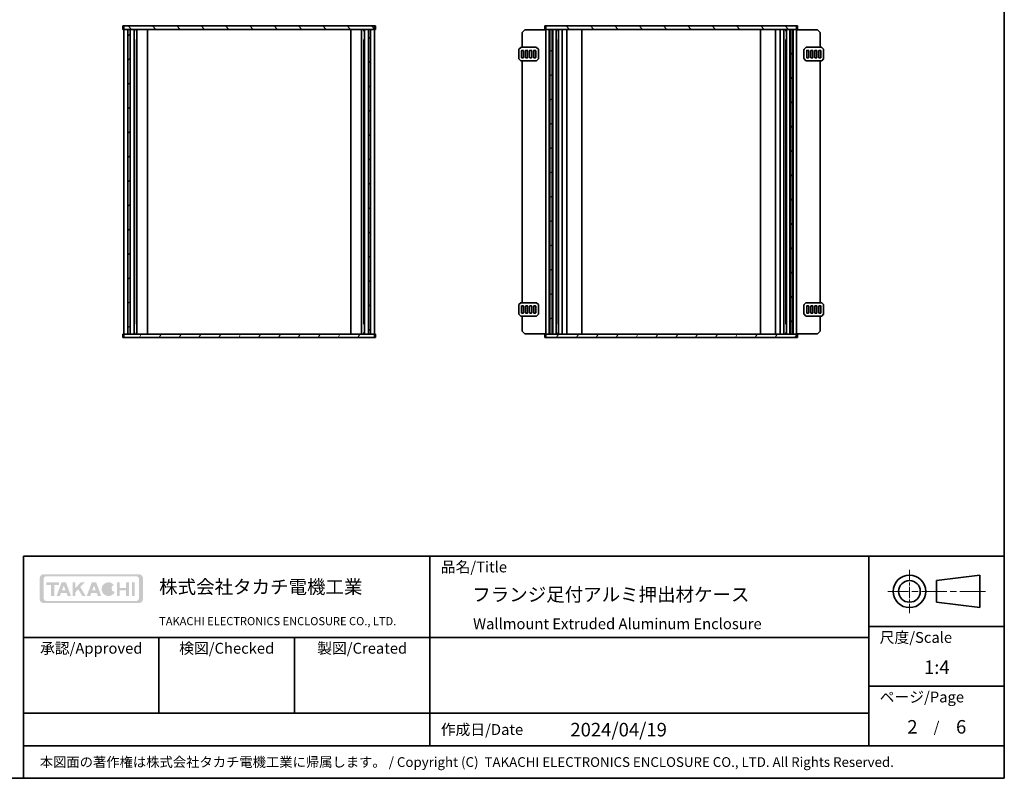
# Model space of a CAD drawing. Units: millimetres. Extents: x 0 to 6112, y 0 to 1124.
# Drawn here: x 1825 to 2552, y 0 to 560 of the extents above; entities that cross this region are included whole.
import ezdxf
from ezdxf.enums import TextEntityAlignment as Align

# ---------------------------------------------------------------- set-up
doc = ezdxf.new("R2010")
doc.units = ezdxf.units.MM
doc.linetypes.add('CHAIN', pattern=[0.3543, 0.2362, -0.0295, 0.0591, -0.0295])
for name, color, linetype, lineweight in [('Border (ISO)', 7, 'Continuous', 35), ('Title (ISO)', 7, 'Continuous', 35), ('Visible (ISO)', 7, 'Continuous', 35)]:
    doc.layers.add(name, color=color, linetype=linetype, lineweight=lineweight)
doc.layers.add('Hatch (ISO)', color=1, linetype='Continuous', lineweight=18, true_color=0xff0000)
doc.styles.add('Note Text (TK)', font='MS PGothic.ttf')
doc.styles.add('文字スタイル40', font='MS PGothic.ttf')
doc.styles.add('文字スタイル67', font='arial.ttf')
pattern_1 = [(45, (929.5, -32), (-8.98026, 8.98026), [])]
pattern_2 = [(135.0002, (929.5, -32), (-8.98022, -8.98029), [])]
pattern_3 = [(60, (929.5, -32), (-10.99852, 6.35), [])]

# ---------------------------------------------------------------- blocks, each defined once
blk = doc.blocks.new('図面枠 tk図枠')
at = {"layer": 'Border (ISO)'}
for p in [(405.5, 289), (14.5, 8)]:
    blk.add_line(p, (405.5, 8), dxfattribs=at)
blk = doc.blocks.new('表題欄 tk表題欄')
at = {"layer": 'Hatch (ISO)'}
h = blk.add_hatch(color=256, dxfattribs=at)
edge = h.paths.add_edge_path(flags=0)
edge.add_arc((95.44, 237.35), 0.596, 270, 360)
edge.add_line((96.04, 237.35), (96.04, 240.76))
edge.add_arc((95.44, 240.76), 0.596, 0, 90)
edge.add_line((95.44, 241.35), (79.01, 241.35))
edge.add_arc((79.01, 240.76), 0.596, 90, 180)
edge.add_line((78.41, 240.76), (78.41, 237.35))
edge.add_arc((79.01, 237.35), 0.596, 180, 270)
edge.add_line((79.01, 236.75), (95.44, 236.75))
edge = h.paths.add_edge_path()
edge.add_line((77.71, 241), (77.71, 237.1))
edge.add_arc((78.41, 237.1), 0.702, 180, 270)
edge.add_line((78.41, 236.4), (96.04, 236.4))
edge.add_arc((96.04, 237.1), 0.702, 270, 360)
edge.add_line((96.74, 237.1), (96.74, 241))
edge.add_arc((96.04, 241), 0.702, 0, 90)
edge.add_line((96.04, 241.71), (78.41, 241.71))
edge.add_arc((78.41, 241), 0.702, 90, 180)
for points in [[(78.94, 240.2), (78.94, 239.71), (79.79, 239.71), (79.79, 237.71), (80.38, 237.71), (80.38, 239.71), (81.23, 239.71), (81.23, 240.2)], [(85.55, 237.71), (84.81, 238.94), (84.29, 238.37), (84.29, 237.71), (83.77, 237.71), (83.77, 240.2), (84.29, 240.2), (84.29, 239.15), (85.26, 240.2), (85.98, 240.2), (85.19, 239.35), (86.17, 237.71)], [(91.96, 240.2), (91.96, 237.71), (92.48, 237.71), (92.48, 238.71), (93.64, 238.71), (93.64, 237.71), (94.16, 237.71), (94.16, 240.2), (93.64, 240.2), (93.64, 239.2), (92.48, 239.2), (92.48, 240.2)], [(94.71, 240.2), (94.71, 237.71), (95.23, 237.71), (95.23, 240.2)]]:
    blk.add_hatch(color=256, dxfattribs=at).paths.add_polyline_path(points)
h = blk.add_hatch(color=256, dxfattribs=at)
h.paths.add_polyline_path([(82.46, 238.76), (81.82, 238.76), (82.14, 239.63)], flags=0)
h.paths.add_polyline_path([(82.65, 238.24), (81.63, 238.24), (81.44, 237.71), (80.82, 237.71), (81.73, 240.2), (82.55, 240.2), (83.46, 237.71), (82.85, 237.71)])
h = blk.add_hatch(color=256, dxfattribs=at)
h.paths.add_polyline_path([(87.4, 238.76), (88.03, 238.76), (87.72, 239.63)], flags=0)
h.paths.add_polyline_path([(87.01, 237.71), (87.21, 238.24), (88.22, 238.24), (88.42, 237.71), (89.04, 237.71), (88.12, 240.2), (87.31, 240.2), (86.39, 237.71)])
h = blk.add_hatch(color=256, dxfattribs=at)
edge = h.paths.add_edge_path()
edge.add_arc((90.39, 238.95), 1.27, 38.5505, 336.582)
edge.add_line((91.56, 238.44), (91.04, 238.67))
edge.add_ellipse((90.39, 238.95), major_axis=(0, -0.8), ratio=0.867347, start_angle=124.651, end_angle=429.4109, ccw=False)
edge.add_line((90.96, 239.41), (91.39, 239.74))
at = {"layer": 'Title (ISO)'}
for p, q in [((74.71, 245.05), (255.71, 245.05)), ((74.71, 204.05), (74.71, 245.05)), ((149.71, 245.05), (149.71, 210.05)), ((230.71, 245.05), (230.71, 210.05)), ((255.71, 245.05), (255.71, 204.05)), ((243.21, 240.55), (251.21, 241.55)), ((243.21, 240.55), (243.21, 236.55)), ((251.21, 235.55), (251.21, 241.55)), ((243.21, 236.55), (251.21, 235.55)), ((230.71, 232.05), (255.71, 232.05)), ((74.71, 230.05), (230.71, 230.05)), ((99.71, 230.05), (99.71, 216.05)), ((124.71, 230.05), (124.71, 216.05)), ((230.71, 221.05), (255.71, 221.05)), ((74.71, 216.05), (230.71, 216.05)), ((255.71, 210.05), (74.71, 210.05)), ((74.71, 204.05), (255.71, 204.05))]:
    blk.add_line(p, q, dxfattribs=at)
at = {"layer": 'Title (ISO)', "color": 4, "linetype": 'CHAIN', "lineweight": 18, "ltscale": 8.88956, "true_color": 0x00ffff}
blk.add_line((238.21, 242.55), (238.21, 234.55), dxfattribs=at)
at = {"layer": 'Title (ISO)', "color": 4, "linetype": 'CHAIN', "lineweight": 18, "ltscale": 20.001633, "true_color": 0x00ffff}
blk.add_line((252.21, 238.55), (234.21, 238.55), dxfattribs=at)
at = {"layer": 'Title (ISO)'}
for radius in [3, 2]:
    blk.add_circle((238.21, 238.55), radius, dxfattribs=at)
at = {"layer": 'Title (ISO)', "color": 1, "true_color": 0xff0000, "char_height": 2, "line_spacing_factor": 1.5, "style": 'Note Text (TK)'}
for s, insert, attachment_point in [('\\fＭＳ Ｐゴシック|b0|i0;{\\H2.0000;品名/Title}', (151.71, 243.05), 4), ('\\fＭＳ Ｐゴシック|b0|i0;{\\H2.0000;尺度/Scale}', (232.71, 230.05), 4), ('\\fＭＳ Ｐゴシック|b0|i0;{\\H2.0000;承認/Approved}', (87.21, 228.05), 5), ('\\fＭＳ Ｐゴシック|b0|i0;{\\H2.0000;検図/Checked}', (112.21, 228.05), 5), ('\\fＭＳ Ｐゴシック|b0|i0;{\\H2.0000;製図/Created}', (137.21, 228.05), 5), ('\\fＭＳ Ｐゴシック|b0|i0;{\\H2.0000;ページ/Page}', (232.71, 219.05), 4), ('\\fＭＳ Ｐゴシック|b0|i0;{\\H2.0000;作成日/Date}', (151.71, 213.05), 4)]:
    blk.add_mtext(s, dxfattribs=dict(at, insert=insert, attachment_point=attachment_point))
at = {"layer": 'Title (ISO)', "color": 7, "line_spacing_factor": 1.5, "style": 'Note Text (TK)'}
for s, insert, char_height, attachment_point in [('株式会社タカチ電機工業', (99.74, 239.05), 2.5, 4), ('\\fArial|b0|i0;{\\H1.4986;TAKACHI ELECTRONICS ENCLOSURE CO., LTD.}', (99.74, 233.05), 1.4986, 4), ('\\fＭＳ Ｐゴシック|b0|i0;{\\H2.0000;/}', (243.21, 213.55), 2, 5), ('\\fMS PGothic|b0|i0;{\\H1.8000;本図面の著作権は株式会社タカチ電機工業に帰属します。 / Copyright (C)\xa0 TAKACHI ELECTRONICS ENCLOSURE CO., LTD. All Rights Reserved.}', (77.71, 207.05), 1.8, 4)]:
    blk.add_mtext(s, dxfattribs=dict(at, insert=insert, char_height=char_height, attachment_point=attachment_point))
at = {"layer": 'Title (ISO)', "color": 7}
for tag, p, height, style in [('<品名>_001', (157.52, 236.72), 2.5, 'Note Text (TK)'), ('<Title>_001', (157.67, 231.57), 2, '文字スタイル67'), ('<型番>_001', (157.42, 219.99), 3, '文字スタイル40'), ('作成日_001', (175.61, 211.78), 2.5, 'Note Text (TK)'), ('<ページ_No.>_001', (237.95, 212.3), 2.5, 'Note Text (TK)'), ('<総ページ数>_001', (246.8, 212.3), 2.5, 'Note Text (TK)')]:
    blk.add_attdef(tag, p, '', height=height, dxfattribs=dict(at, style=style))
at = {"layer": 'Title (ISO)', "color": 7, "style": 'Note Text (TK)'}
for tag, p in [('<尺度>', (243.21, 224.55)), ('<部品サイズ>', (112.21, 213.05))]:
    blk.add_attdef(tag, text='', height=2.5, dxfattribs=at).set_placement(p, align=Align.MIDDLE_CENTER)

msp = doc.modelspace()

# ---------------------------------------------------------------- hatches: boundary and pattern name
at = {"layer": 'Hatch (ISO)'}
h = msp.add_hatch(dxfattribs=at)
h.set_pattern_fill('ANSI31', color=256, scale=101.6, angle=90.00021, style=0)
h.set_pattern_definition(pattern_2)
h.paths.add_polyline_path([(1901.545, 555.318), (1901.545, 552.818), (2086.645, 552.818), (2086.645, 555.318)])
h = msp.add_hatch(dxfattribs=at)
h.set_pattern_fill('ANSI31', color=256, scale=101.6, style=0)
h.set_pattern_definition(pattern_1)
h.paths.add_polyline_path([(1904.545, 327.818), (1904.545, 552.818), (1906.145, 552.818), (1906.145, 327.818)])
h = msp.add_hatch(dxfattribs=at)
h.set_pattern_fill('ANSI31', color=256, scale=101.6, style=0)
h.set_pattern_definition(pattern_1)
h.paths.add_polyline_path([(2082.045, 327.818), (2082.045, 552.818), (2083.645, 552.818), (2083.645, 327.818)])
h = msp.add_hatch(dxfattribs=at)
h.set_pattern_fill('ANSI31', color=256, scale=101.6, angle=90.00021, style=0)
h.set_pattern_definition(pattern_2)
h.paths.add_polyline_path([(2398.169, 552.818), (2398.169, 555.318), (2213.069, 555.318), (2213.069, 552.818)])
h = msp.add_hatch(dxfattribs=at)
h.set_pattern_fill('ANSI31', color=256, scale=101.6, style=0)
h.set_pattern_definition(pattern_1)
h.paths.add_polyline_path([(2216.069, 327.818), (2217.669, 327.818), (2217.669, 552.818), (2216.069, 552.818)])
h = msp.add_hatch(dxfattribs=at)
h.set_pattern_fill('ANSI31', color=256, scale=101.6, style=0)
h.set_pattern_definition(pattern_1)
h.paths.add_polyline_path([(2395.169, 552.818), (2393.569, 552.818), (2393.569, 327.818), (2395.169, 327.818)])
h = msp.add_hatch(dxfattribs=at)
h.set_pattern_fill('ANSI31', color=256, scale=101.6, angle=14.999978, style=0)
h.set_pattern_definition(pattern_3)
h.paths.add_polyline_path([(2086.645, 325.318), (2086.645, 327.818), (1901.545, 327.818), (1901.545, 325.318)])
h = msp.add_hatch(dxfattribs=at)
h.set_pattern_fill('ANSI31', color=256, scale=101.6, angle=14.999978, style=0)
h.set_pattern_definition(pattern_3)
h.paths.add_polyline_path([(2213.069, 327.818), (2213.069, 325.318), (2398.169, 325.318), (2398.169, 327.818)])

# ---------------------------------------------------------------- linework, layer by layer
at = {"layer": 'Visible (ISO)'}
for p, q in [((1901.195, 555.318), (1900.845, 555.318)), ((1900.845, 552.818), (1900.845, 555.318)), ((1901.195, 552.818), (1900.845, 552.818)), ((1901.195, 555.318), (1901.545, 555.318)), ((1901.195, 552.818), (1901.545, 552.818)), ((1901.545, 555.318), (1901.545, 552.818)), ((2086.645, 555.318), (1901.545, 555.318)), ((1901.545, 552.818), (2086.645, 552.818)), ((1901.595, 327.818), (1901.595, 552.818)), ((1902.575, 552.818), (1904.545, 552.818)), ((1904.545, 327.818), (1904.545, 552.818)), ((1906.145, 552.818), (1904.545, 552.818)), ((1906.145, 327.818), (1906.145, 552.818)), ((1906.145, 552.818), (1908.795, 552.818)), ((1909.095, 327.818), (1909.095, 552.818)), ((1909.095, 552.618), (1909.38, 552.618)), ((1909.38, 552.618), (1909.418, 552.656)), ((1909.38, 552.618), (1909.38, 551.648)), ((1909.418, 551.567), (1909.418, 552.658)), ((1911.095, 327.818), (1911.095, 552.818)), ((1919.095, 327.818), (1919.095, 552.818)), ((2069.095, 327.818), (2069.095, 552.818)), ((2077.095, 327.818), (2077.095, 552.818)), ((2078.772, 551.567), (2078.772, 552.658)), ((2078.81, 552.618), (2078.772, 552.656)), ((2078.81, 552.618), (2079.095, 552.618)), ((2078.81, 552.618), (2078.81, 551.648)), ((2079.095, 327.818), (2079.095, 552.818)), ((2079.395, 552.818), (2082.045, 552.818)), ((2082.045, 327.818), (2082.045, 552.818)), ((2083.645, 552.818), (2082.045, 552.818)), ((2083.645, 327.818), (2083.645, 552.818)), ((2083.645, 552.818), (2085.615, 552.818)), ((2086.595, 327.818), (2086.595, 552.818)), ((2086.645, 552.818), (2086.645, 555.318)), ((2086.645, 555.318), (2086.995, 555.318)), ((2086.645, 552.818), (2086.995, 552.818)), ((2087.345, 555.318), (2086.995, 555.318)), ((2087.345, 552.818), (2086.995, 552.818)), ((2087.345, 552.818), (2087.345, 555.318)), ((2197.619, 552.568), (2196.619, 551.568)), ((2209.919, 552.568), (2197.619, 552.568)), ((2213.119, 552.568), (2209.919, 552.568)), ((2212.719, 555.318), (2212.369, 555.318)), ((2212.369, 552.818), (2212.369, 555.318)), ((2212.719, 552.818), (2212.369, 552.818)), ((2212.719, 555.318), (2213.069, 555.318)), ((2212.719, 552.818), (2213.069, 552.818)), ((2398.169, 555.318), (2213.069, 555.318)), ((2213.069, 555.318), (2213.069, 552.818)), ((2213.069, 552.818), (2398.169, 552.818)), ((2213.119, 552.818), (2213.119, 327.818)), ((2214.099, 552.818), (2215.119, 552.818)), ((2215.619, 552.818), (2215.619, 327.818)), ((2216.069, 327.818), (2216.069, 552.818)), ((2217.669, 552.818), (2216.069, 552.818)), ((2217.669, 327.818), (2217.669, 552.818)), ((2218.119, 552.818), (2218.119, 327.818)), ((2218.619, 552.818), (2220.119, 552.818)), ((2220.619, 552.818), (2220.619, 327.818)), ((2220.619, 552.618), (2220.904, 552.618)), ((2220.904, 552.618), (2220.941, 552.655)), ((2220.904, 552.618), (2220.904, 551.648)), ((2220.941, 552.659), (2220.941, 551.567)), ((2222.419, 552.818), (2222.419, 327.818)), ((2225.169, 552.818), (2225.169, 327.818)), ((2228.569, 552.818), (2228.569, 327.818)), ((2239.619, 552.818), (2239.619, 327.818)), ((2371.619, 552.818), (2371.619, 327.818)), ((2382.669, 552.818), (2382.669, 327.818)), ((2386.069, 552.818), (2386.069, 327.818)), ((2388.819, 552.818), (2388.819, 327.818)), ((2390.297, 552.659), (2390.297, 551.567)), ((2390.334, 552.618), (2390.297, 552.655)), ((2390.334, 552.618), (2390.619, 552.618)), ((2390.334, 552.618), (2390.334, 551.648)), ((2390.619, 552.818), (2390.619, 327.818)), ((2391.119, 552.818), (2392.619, 552.818)), ((2393.119, 552.818), (2393.119, 327.818)), ((2395.169, 552.818), (2393.569, 552.818)), ((2393.569, 327.818), (2393.569, 552.818)), ((2395.169, 327.818), (2395.169, 552.818)), ((2395.619, 552.818), (2395.619, 327.818)), ((2396.119, 552.818), (2397.139, 552.818)), ((2398.119, 552.818), (2398.119, 327.818)), ((2398.119, 552.568), (2401.319, 552.568)), ((2398.169, 552.818), (2398.169, 555.318)), ((2398.169, 555.318), (2398.519, 555.318)), ((2398.169, 552.818), (2398.519, 552.818)), ((2398.869, 555.318), (2398.519, 555.318)), ((2398.869, 552.818), (2398.519, 552.818)), ((2398.869, 552.818), (2398.869, 555.318)), ((2401.319, 552.568), (2413.619, 552.568)), ((2414.619, 551.568), (2413.619, 552.568)), ((1909.095, 551.648), (1909.38, 551.648)), ((1909.095, 551.218), (1909.547, 551.218)), ((1909.095, 545.533), (1909.547, 545.533)), ((1909.166, 545.318), (1909.095, 545.318)), ((1909.166, 545.318), (1909.418, 545.444)), ((1909.38, 551.648), (1909.418, 551.572)), ((1909.418, 335.191), (1909.418, 545.446)), ((2078.643, 551.218), (2079.095, 551.218)), ((2078.643, 545.533), (2079.095, 545.533)), ((2078.81, 551.648), (2078.772, 551.572)), ((2078.772, 335.191), (2078.772, 545.446)), ((2079.024, 545.318), (2078.772, 545.444)), ((2078.81, 551.648), (2079.095, 551.648)), ((2079.095, 545.318), (2079.024, 545.318)), ((2195.619, 550.568), (2196.619, 551.568)), ((2195.619, 550.568), (2195.619, 539.568)), ((2220.619, 551.648), (2220.904, 551.648)), ((2220.619, 551.218), (2221.069, 551.218)), ((2220.619, 545.533), (2221.069, 545.533)), ((2220.69, 545.318), (2220.619, 545.318)), ((2220.69, 545.318), (2220.941, 545.444)), ((2220.904, 551.648), (2220.941, 551.574)), ((2220.941, 545.446), (2220.941, 335.191)), ((2390.169, 551.218), (2390.619, 551.218)), ((2390.169, 545.533), (2390.619, 545.533)), ((2390.334, 551.648), (2390.297, 551.574)), ((2390.297, 545.446), (2390.297, 335.191)), ((2390.549, 545.318), (2390.297, 545.444)), ((2390.334, 551.648), (2390.619, 551.648)), ((2390.619, 545.318), (2390.549, 545.318)), ((2414.619, 551.568), (2415.619, 550.568)), ((2415.619, 539.568), (2415.619, 550.568)), ((2193.119, 537.944), (2193.119, 536.895)), ((2194.531, 539.48), (2193.207, 538.156)), ((2205.995, 539.568), (2194.743, 539.568)), ((2207.531, 538.156), (2206.207, 539.48)), ((2207.619, 536.895), (2207.619, 537.944)), ((2403.619, 537.944), (2403.619, 536.895)), ((2405.031, 539.48), (2403.707, 538.156)), ((2416.495, 539.568), (2405.243, 539.568)), ((2418.031, 538.156), (2416.707, 539.48)), ((2418.119, 536.895), (2418.119, 537.944)), ((2193.119, 536.895), (2193.119, 532.241)), ((2193.119, 532.241), (2193.119, 531.192)), ((2193.207, 530.98), (2194.531, 529.656)), ((2195.119, 532.068), (2195.119, 537.068)), ((2195.369, 537.318), (2196.369, 537.318)), ((2196.369, 531.818), (2195.369, 531.818)), ((2196.619, 537.068), (2196.619, 532.068)), ((2198.119, 532.068), (2198.119, 537.068)), ((2198.369, 537.318), (2199.369, 537.318)), ((2199.369, 531.818), (2198.369, 531.818)), ((2199.619, 537.068), (2199.619, 532.068)), ((2201.119, 532.068), (2201.119, 537.068)), ((2201.369, 537.318), (2202.369, 537.318)), ((2202.369, 531.818), (2201.369, 531.818)), ((2202.619, 537.068), (2202.619, 532.068)), ((2204.119, 532.068), (2204.119, 537.068)), ((2204.369, 537.318), (2205.369, 537.318)), ((2205.369, 531.818), (2204.369, 531.818)), ((2205.619, 537.068), (2205.619, 532.068)), ((2206.207, 529.656), (2207.531, 530.98)), ((2207.619, 532.241), (2207.619, 536.895)), ((2207.619, 531.192), (2207.619, 532.241)), ((2403.619, 536.895), (2403.619, 532.241)), ((2403.619, 532.241), (2403.619, 531.192)), ((2403.707, 530.98), (2405.031, 529.656)), ((2405.619, 532.068), (2405.619, 537.068)), ((2405.869, 537.318), (2406.869, 537.318)), ((2406.869, 531.818), (2405.869, 531.818)), ((2407.119, 537.068), (2407.119, 532.068)), ((2408.619, 532.068), (2408.619, 537.068)), ((2408.869, 537.318), (2409.869, 537.318)), ((2409.869, 531.818), (2408.869, 531.818)), ((2410.119, 537.068), (2410.119, 532.068)), ((2411.619, 532.068), (2411.619, 537.068)), ((2411.869, 537.318), (2412.869, 537.318)), ((2412.869, 531.818), (2411.869, 531.818)), ((2413.119, 537.068), (2413.119, 532.068)), ((2414.619, 532.068), (2414.619, 537.068)), ((2414.869, 537.318), (2415.869, 537.318)), ((2415.869, 531.818), (2414.869, 531.818)), ((2416.119, 537.068), (2416.119, 532.068)), ((2416.707, 529.656), (2418.031, 530.98)), ((2418.119, 532.241), (2418.119, 536.895)), ((2418.119, 531.192), (2418.119, 532.241)), ((2194.743, 529.568), (2205.995, 529.568)), ((2195.619, 529.568), (2195.619, 351.068)), ((2405.243, 529.568), (2416.495, 529.568)), ((2415.619, 351.068), (2415.619, 529.568)), ((2193.119, 349.444), (2193.119, 348.395)), ((2194.531, 350.98), (2193.207, 349.656)), ((2205.995, 351.068), (2194.743, 351.068)), ((2207.531, 349.656), (2206.207, 350.98)), ((2207.619, 348.395), (2207.619, 349.444)), ((2403.619, 349.444), (2403.619, 348.395)), ((2405.031, 350.98), (2403.707, 349.656)), ((2416.495, 351.068), (2405.243, 351.068)), ((2418.031, 349.656), (2416.707, 350.98)), ((2418.119, 348.395), (2418.119, 349.444)), ((2193.119, 348.395), (2193.119, 343.741)), ((2193.119, 343.741), (2193.119, 342.692)), ((2193.207, 342.48), (2194.531, 341.156)), ((2195.119, 343.568), (2195.119, 348.568)), ((2195.369, 348.818), (2196.369, 348.818)), ((2196.369, 343.318), (2195.369, 343.318)), ((2196.619, 348.568), (2196.619, 343.568)), ((2198.119, 343.568), (2198.119, 348.568)), ((2198.369, 348.818), (2199.369, 348.818)), ((2199.369, 343.318), (2198.369, 343.318)), ((2199.619, 348.568), (2199.619, 343.568)), ((2201.119, 343.568), (2201.119, 348.568)), ((2201.369, 348.818), (2202.369, 348.818)), ((2202.369, 343.318), (2201.369, 343.318)), ((2202.619, 348.568), (2202.619, 343.568)), ((2204.119, 343.568), (2204.119, 348.568)), ((2204.369, 348.818), (2205.369, 348.818)), ((2205.369, 343.318), (2204.369, 343.318)), ((2205.619, 348.568), (2205.619, 343.568)), ((2206.207, 341.156), (2207.531, 342.48)), ((2207.619, 343.741), (2207.619, 348.395)), ((2207.619, 342.692), (2207.619, 343.741)), ((2403.619, 348.395), (2403.619, 343.741)), ((2403.619, 343.741), (2403.619, 342.692)), ((2403.707, 342.48), (2405.031, 341.156)), ((2405.619, 343.568), (2405.619, 348.568)), ((2405.869, 348.818), (2406.869, 348.818)), ((2406.869, 343.318), (2405.869, 343.318)), ((2407.119, 348.568), (2407.119, 343.568)), ((2408.619, 343.568), (2408.619, 348.568)), ((2408.869, 348.818), (2409.869, 348.818)), ((2409.869, 343.318), (2408.869, 343.318)), ((2410.119, 348.568), (2410.119, 343.568)), ((2411.619, 343.568), (2411.619, 348.568)), ((2411.869, 348.818), (2412.869, 348.818)), ((2412.869, 343.318), (2411.869, 343.318)), ((2413.119, 348.568), (2413.119, 343.568)), ((2414.619, 343.568), (2414.619, 348.568)), ((2414.869, 348.818), (2415.869, 348.818)), ((2415.869, 343.318), (2414.869, 343.318)), ((2416.119, 348.568), (2416.119, 343.568)), ((2416.707, 341.156), (2418.031, 342.48)), ((2418.119, 343.741), (2418.119, 348.395)), ((2418.119, 342.692), (2418.119, 343.741)), ((1909.095, 335.318), (1909.166, 335.318)), ((1909.547, 335.103), (1909.095, 335.103)), ((1909.166, 335.318), (1909.418, 335.192)), ((2079.095, 335.103), (2078.643, 335.103)), ((2079.024, 335.318), (2078.772, 335.192)), ((2079.024, 335.318), (2079.095, 335.318)), ((2194.743, 341.068), (2205.995, 341.068)), ((2195.619, 341.068), (2195.619, 330.068)), ((2220.619, 335.318), (2220.69, 335.318)), ((2221.069, 335.103), (2220.619, 335.103)), ((2220.69, 335.318), (2220.941, 335.193)), ((2390.619, 335.103), (2390.169, 335.103)), ((2390.549, 335.318), (2390.297, 335.193)), ((2390.549, 335.318), (2390.619, 335.318)), ((2405.243, 341.068), (2416.495, 341.068)), ((2415.619, 330.068), (2415.619, 341.068)), ((1900.845, 327.818), (1901.195, 327.818)), ((1900.845, 327.818), (1900.845, 325.318)), ((1901.545, 327.818), (1901.195, 327.818)), ((2086.645, 327.818), (1901.545, 327.818)), ((1901.545, 327.818), (1901.545, 325.318)), ((1904.545, 327.818), (1902.575, 327.818)), ((1904.545, 327.818), (1906.145, 327.818)), ((1908.795, 327.818), (1906.145, 327.818)), ((1909.547, 329.418), (1909.095, 329.418)), ((1909.38, 328.989), (1909.095, 328.989)), ((1909.38, 328.018), (1909.095, 328.018)), ((1909.38, 328.989), (1909.418, 329.064)), ((1909.38, 328.018), (1909.38, 328.989)), ((1909.38, 328.018), (1909.418, 327.981)), ((1909.418, 327.978), (1909.418, 329.069)), ((2079.095, 329.418), (2078.643, 329.418)), ((2078.772, 327.978), (2078.772, 329.069)), ((2078.81, 328.989), (2078.772, 329.064)), ((2078.81, 328.018), (2078.772, 327.981)), ((2079.095, 328.989), (2078.81, 328.989)), ((2078.81, 328.018), (2078.81, 328.989)), ((2079.095, 328.018), (2078.81, 328.018)), ((2082.045, 327.818), (2079.395, 327.818)), ((2082.045, 327.818), (2083.645, 327.818)), ((2085.615, 327.818), (2083.645, 327.818)), ((2086.645, 325.318), (2086.645, 327.818)), ((2086.995, 327.818), (2086.645, 327.818)), ((2086.995, 327.818), (2087.345, 327.818)), ((2087.345, 327.818), (2087.345, 325.318)), ((2196.619, 329.068), (2195.619, 330.068)), ((2196.619, 329.068), (2197.619, 328.068)), ((2209.919, 328.068), (2197.619, 328.068)), ((2213.119, 328.068), (2209.919, 328.068)), ((2212.369, 327.818), (2212.369, 325.318)), ((2212.369, 327.818), (2212.719, 327.818)), ((2213.069, 327.818), (2212.719, 327.818)), ((2213.069, 327.818), (2213.069, 325.318)), ((2398.169, 327.818), (2213.069, 327.818)), ((2215.119, 327.818), (2214.099, 327.818)), ((2216.069, 327.818), (2217.669, 327.818)), ((2220.119, 327.818), (2218.619, 327.818)), ((2221.069, 329.418), (2220.619, 329.418)), ((2220.904, 328.989), (2220.619, 328.989)), ((2220.904, 328.018), (2220.619, 328.018)), ((2220.904, 328.989), (2220.941, 329.062)), ((2220.904, 328.018), (2220.904, 328.989)), ((2220.904, 328.018), (2220.941, 327.982)), ((2220.941, 329.07), (2220.941, 327.978)), ((2390.619, 329.418), (2390.169, 329.418)), ((2390.297, 329.07), (2390.297, 327.978)), ((2390.334, 328.989), (2390.297, 329.062)), ((2390.334, 328.018), (2390.297, 327.982)), ((2390.619, 328.989), (2390.334, 328.989)), ((2390.334, 328.018), (2390.334, 328.989)), ((2390.619, 328.018), (2390.334, 328.018)), ((2392.619, 327.818), (2391.119, 327.818)), ((2393.569, 327.818), (2395.169, 327.818)), ((2397.139, 327.818), (2396.119, 327.818)), ((2398.119, 328.068), (2401.319, 328.068)), ((2398.169, 325.318), (2398.169, 327.818)), ((2398.519, 327.818), (2398.169, 327.818)), ((2398.519, 327.818), (2398.869, 327.818)), ((2398.869, 327.818), (2398.869, 325.318)), ((2401.319, 328.068), (2413.619, 328.068)), ((2413.619, 328.068), (2414.619, 329.068)), ((2415.619, 330.068), (2414.619, 329.068)), ((1900.845, 325.318), (1901.195, 325.318)), ((1901.545, 325.318), (1901.195, 325.318)), ((1901.545, 325.318), (2086.645, 325.318)), ((2086.995, 325.318), (2086.645, 325.318)), ((2086.995, 325.318), (2087.345, 325.318)), ((2212.369, 325.318), (2212.719, 325.318)), ((2213.069, 325.318), (2212.719, 325.318)), ((2213.069, 325.318), (2398.169, 325.318)), ((2398.519, 325.318), (2398.169, 325.318)), ((2398.519, 325.318), (2398.869, 325.318))]:
    msp.add_line(p, q, dxfattribs=at)
for centre, radius, start, end in [((2193.419, 537.944), 0.3, 135, 180), ((2194.743, 539.268), 0.3, 90, 135), ((2205.995, 539.268), 0.3, 45, 90), ((2207.319, 537.944), 0.3, 0, 45), ((2403.919, 537.944), 0.3, 135, 180), ((2405.243, 539.268), 0.3, 90, 135), ((2416.495, 539.268), 0.3, 45, 90), ((2417.819, 537.944), 0.3, 0, 45), ((2193.419, 531.192), 0.3, 180, 225), ((2195.369, 537.068), 0.25, 90, 180), ((2195.369, 532.068), 0.25, 180, 270), ((2196.369, 537.068), 0.25, 0, 90), ((2196.369, 532.068), 0.25, 270, 0), ((2198.369, 537.068), 0.25, 90, 180), ((2198.369, 532.068), 0.25, 180, 270), ((2199.369, 537.068), 0.25, 0, 90), ((2199.369, 532.068), 0.25, 270, 0), ((2201.369, 537.068), 0.25, 90, 180), ((2201.369, 532.068), 0.25, 180, 270), ((2202.369, 537.068), 0.25, 0, 90), ((2202.369, 532.068), 0.25, 270, 0), ((2204.369, 537.068), 0.25, 90, 180), ((2204.369, 532.068), 0.25, 180, 270), ((2205.369, 537.068), 0.25, 0, 90), ((2205.369, 532.068), 0.25, 270, 0), ((2207.319, 531.192), 0.3, 315, 0), ((2403.919, 531.192), 0.3, 180, 225), ((2405.869, 537.068), 0.25, 90, 180), ((2405.869, 532.068), 0.25, 180, 270), ((2406.869, 537.068), 0.25, 0, 90), ((2406.869, 532.068), 0.25, 270, 0), ((2408.869, 537.068), 0.25, 90, 180), ((2408.869, 532.068), 0.25, 180, 270), ((2409.869, 537.068), 0.25, 0, 90), ((2409.869, 532.068), 0.25, 270, 0), ((2411.869, 537.068), 0.25, 90, 180), ((2411.869, 532.068), 0.25, 180, 270), ((2412.869, 537.068), 0.25, 0, 90), ((2412.869, 532.068), 0.25, 270, 0), ((2414.869, 537.068), 0.25, 90, 180), ((2414.869, 532.068), 0.25, 180, 270), ((2415.869, 537.068), 0.25, 0, 90), ((2415.869, 532.068), 0.25, 270, 0), ((2417.819, 531.192), 0.3, 315, 0), ((2194.743, 529.868), 0.3, 225, 270), ((2205.995, 529.868), 0.3, 270, 315), ((2405.243, 529.868), 0.3, 225, 270), ((2416.495, 529.868), 0.3, 270, 315), ((2193.419, 349.444), 0.3, 135, 180), ((2194.743, 350.768), 0.3, 90, 135), ((2205.995, 350.768), 0.3, 45, 90), ((2207.319, 349.444), 0.3, 0, 45), ((2403.919, 349.444), 0.3, 135, 180), ((2405.243, 350.768), 0.3, 90, 135), ((2416.495, 350.768), 0.3, 45, 90), ((2417.819, 349.444), 0.3, 0, 45), ((2193.419, 342.692), 0.3, 180, 225), ((2195.369, 348.568), 0.25, 90, 180), ((2195.369, 343.568), 0.25, 180, 270), ((2196.369, 348.568), 0.25, 0, 90), ((2196.369, 343.568), 0.25, 270, 0), ((2198.369, 348.568), 0.25, 90, 180), ((2198.369, 343.568), 0.25, 180, 270), ((2199.369, 348.568), 0.25, 0, 90), ((2199.369, 343.568), 0.25, 270, 0), ((2201.369, 348.568), 0.25, 90, 180), ((2201.369, 343.568), 0.25, 180, 270), ((2202.369, 348.568), 0.25, 0, 90), ((2202.369, 343.568), 0.25, 270, 0), ((2204.369, 348.568), 0.25, 90, 180), ((2204.369, 343.568), 0.25, 180, 270), ((2205.369, 348.568), 0.25, 0, 90), ((2205.369, 343.568), 0.25, 270, 0), ((2207.319, 342.692), 0.3, 315, 0), ((2403.919, 342.692), 0.3, 180, 225), ((2405.869, 348.568), 0.25, 90, 180), ((2405.869, 343.568), 0.25, 180, 270), ((2406.869, 348.568), 0.25, 0, 90), ((2406.869, 343.568), 0.25, 270, 0), ((2408.869, 348.568), 0.25, 90, 180), ((2408.869, 343.568), 0.25, 180, 270), ((2409.869, 348.568), 0.25, 0, 90), ((2409.869, 343.568), 0.25, 270, 0), ((2411.869, 348.568), 0.25, 90, 180), ((2411.869, 343.568), 0.25, 180, 270), ((2412.869, 348.568), 0.25, 0, 90), ((2412.869, 343.568), 0.25, 270, 0), ((2414.869, 348.568), 0.25, 90, 180), ((2414.869, 343.568), 0.25, 180, 270), ((2415.869, 348.568), 0.25, 0, 90), ((2415.869, 343.568), 0.25, 270, 0), ((2417.819, 342.692), 0.3, 315, 0), ((2194.743, 341.368), 0.3, 225, 270), ((2205.995, 341.368), 0.3, 270, 315), ((2405.243, 341.368), 0.3, 225, 270), ((2416.495, 341.368), 0.3, 270, 315)]:
    msp.add_arc(centre, radius, start, end, dxfattribs=at)

# ---------------------------------------------------------------- block references
at = {"xscale": 4, "yscale": 4, "zscale": 4}
msp.add_blockref('図面枠 tk図枠', (929.5, -32), dxfattribs=at)
ref = msp.add_blockref('表題欄 tk表題欄', (1528.665, -816.211), dxfattribs=dict(xscale=4, yscale=4, zscale=4))
ref.add_attrib('<品名>_001', 'フランジ足付アルミ押出材ケース', (2158.761, 130.659), dxfattribs={"layer": 'Title (ISO)', "color": 7, "height": 10, "style": 'Note Text (TK)'})
ref.add_attrib('<尺度>_001', '1:4', (2492.21, 77), dxfattribs={"layer": 'Title (ISO)', "color": 7, "height": 10, "style": 'Note Text (TK)'})
ref.add_attrib('作成日_001', '2024/04/19', (2231.165, 30.915), dxfattribs={"layer": 'Title (ISO)', "color": 7, "height": 10, "style": 'Note Text (TK)'})
ref.add_attrib('<Title>_001', 'Wallmount Extruded Aluminum Enclosure', (2159.364, 110.065), dxfattribs={"layer": 'Title (ISO)', "color": 7, "height": 8, "style": '文字スタイル67'})
ref.add_attrib('<ページ_No.>_001', '2', (2479.864, 33), dxfattribs={"layer": 'Title (ISO)', "color": 7, "height": 10, "style": 'Note Text (TK)'})
ref.add_attrib('<総ページ数>_001', '6', (2515.864, 33), dxfattribs={"layer": 'Title (ISO)', "color": 7, "height": 10, "style": 'Note Text (TK)'})

doc.saveas('drawing.dxf')
